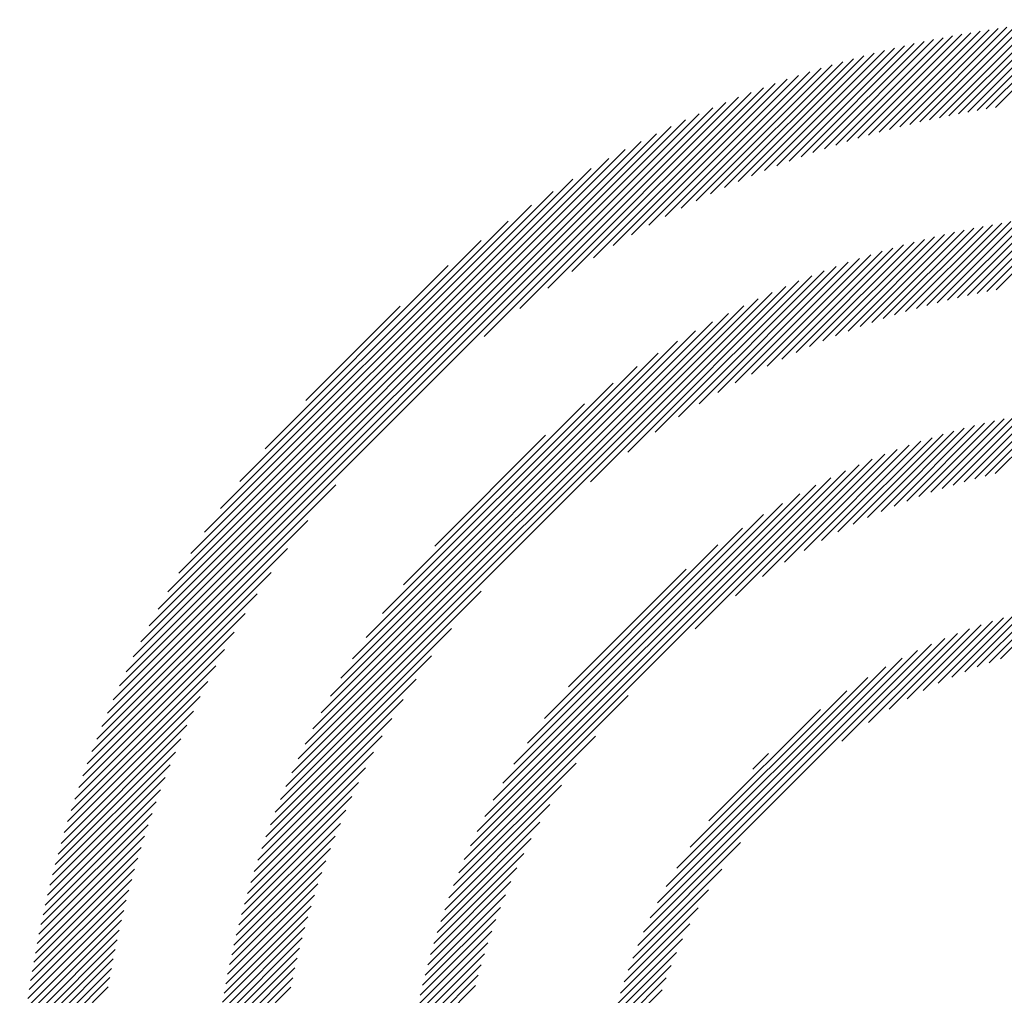
# Model space of a CAD drawing. Extents: x 1.2 to 16.5, y 0.7 to 20.8.
# Drawn here: x 1.3 to 1.8, y 20.3 to 20.8 of the extents above; entities that cross this region are included whole.
import ezdxf

# ---------------------------------------------------------------- set-up
doc = ezdxf.new("R2010")
doc.units = 0
doc.header["$LTSCALE"] = 2
doc.header["$MEASUREMENT"] = 0
doc.layers.get('0').update_dxf_attribs({"linetype": 'CONTINUOUS'})
doc.layers.add('BORDER', color=7, linetype='CONTINUOUS')
doc.styles.add('PLATE', font='MyriadPro-Regular.ttf')

# ---------------------------------------------------------------- blocks, each defined once
blk = doc.blocks.new('WTITLE')
at = {"color": 142, "linetype": 'Continuous', "true_color": 0x0093d0}
for p, q in [((-7.44086, -0.12434), (-7.41406, -0.09754)), ((-7.43811, -0.12375), (-7.41162, -0.09727)), ((-7.43539, -0.12319), (-7.40921, -0.09701)), ((-7.43271, -0.12267), (-7.40681, -0.09677)), ((-7.43005, -0.12217), (-7.40443, -0.09655)), ((-7.42743, -0.1217), (-7.40208, -0.09635)), ((-7.42483, -0.12127), (-7.39974, -0.09617)), ((-7.42226, -0.12086), (-7.39742, -0.09601)), ((-7.46121, -0.12958), (-7.43176, -0.10013)), ((-7.45817, -0.1287), (-7.42916, -0.09969)), ((-7.45518, -0.12787), (-7.42658, -0.09927)), ((-7.45224, -0.12708), (-7.42403, -0.09888)), ((-7.44933, -0.12634), (-7.42151, -0.09851)), ((-7.44647, -0.12564), (-7.419, -0.09817)), ((-7.44365, -0.12497), (-7.41652, -0.09784)), ((-7.47723, -0.1348), (-7.4452, -0.10278)), ((-7.4739, -0.13364), (-7.44245, -0.10219)), ((-7.47064, -0.13254), (-7.43974, -0.10163)), ((-7.46744, -0.1315), (-7.43705, -0.1011)), ((-7.4643, -0.13051), (-7.43439, -0.1006)), ((-7.49129, -0.14024), (-7.45653, -0.10547)), ((-7.48765, -0.13875), (-7.45365, -0.10475)), ((-7.48409, -0.13735), (-7.4508, -0.10406)), ((-7.48062, -0.13604), (-7.44798, -0.1034)), ((-7.50286, -0.14533), (-7.46544, -0.1079)), ((-7.49889, -0.14351), (-7.46243, -0.10705)), ((-7.49504, -0.14182), (-7.45946, -0.10624)), ((-7.51569, -0.15168), (-7.47475, -0.11074)), ((-7.51124, -0.14939), (-7.47159, -0.10974)), ((-7.50698, -0.14728), (-7.46849, -0.1088)), ((-7.53046, -0.15997), (-7.48455, -0.11406)), ((-7.52525, -0.15692), (-7.48122, -0.11289)), ((-7.52034, -0.15418), (-7.47796, -0.11179)), ((-7.54214, -0.16734), (-7.4914, -0.1166)), ((-7.53605, -0.1634), (-7.48794, -0.11529)), ((-7.55687, -0.17775), (-7.49856, -0.11944)), ((-7.54895, -0.17199), (-7.49494, -0.11798)), ((-7.56697, -0.18568), (-7.50227, -0.12099)), ((-7.67198, -0.28854), (-7.50608, -0.12264)), ((-7.67022, -0.28463), (-7.50999, -0.1244)), ((-7.66835, -0.28059), (-7.51403, -0.12627)), ((-7.66633, -0.27642), (-7.5182, -0.12829)), ((-7.66417, -0.2721), (-7.52253, -0.13045)), ((-7.66183, -0.2676), (-7.52702, -0.13279)), ((-7.65929, -0.2629), (-7.53172, -0.13533)), ((-7.65651, -0.25796), (-7.53666, -0.13811)), ((-7.65344, -0.25273), (-7.54189, -0.14118)), ((-7.65001, -0.24714), (-7.54748, -0.14461)), ((-7.64612, -0.24109), (-7.55353, -0.1485)), ((-7.64159, -0.23441), (-7.56021, -0.15303)), ((-7.44164, -0.17693), (-7.41788, -0.15318)), ((-7.4387, -0.17616), (-7.41534, -0.15279)), ((-7.43582, -0.17543), (-7.41282, -0.15243)), ((-7.43298, -0.17474), (-7.41033, -0.1521)), ((-7.43018, -0.17411), (-7.40786, -0.15179)), ((-7.42743, -0.17351), (-7.40542, -0.15151)), ((-7.42472, -0.17296), (-7.40301, -0.15126)), ((-7.42204, -0.17245), (-7.40062, -0.15103)), ((-7.45723, -0.18173), (-7.4311, -0.1556)), ((-7.45398, -0.18063), (-7.42839, -0.15505)), ((-7.4508, -0.17961), (-7.42571, -0.15453)), ((-7.44769, -0.17866), (-7.42307, -0.15405)), ((-7.44463, -0.17777), (-7.42046, -0.1536)), ((-7.63613, -0.22678), (-7.56784, -0.15849)), ((-7.4711, -0.18696), (-7.44235, -0.15821)), ((-7.46748, -0.18551), (-7.43947, -0.15749)), ((-7.46397, -0.18415), (-7.43664, -0.15682)), ((-7.46056, -0.1829), (-7.43385, -0.15619)), ((-7.48688, -0.19411), (-7.45434, -0.16157)), ((-7.4827, -0.19209), (-7.45126, -0.16065)), ((-7.47869, -0.19023), (-7.44824, -0.15978)), ((-7.47483, -0.18853), (-7.44527, -0.15897)), ((-7.4959, -0.19881), (-7.46068, -0.16359)), ((-7.49127, -0.19634), (-7.45748, -0.16255)), ((-7.62901, -0.2175), (-7.57712, -0.16561)), ((-7.51196, -0.2084), (-7.47072, -0.16715)), ((-7.50614, -0.20473), (-7.46729, -0.16589)), ((-7.50083, -0.20158), (-7.46395, -0.1647)), ((-7.52632, -0.21844), (-7.47785, -0.16996)), ((-7.51853, -0.21281), (-7.47423, -0.16851)), ((-7.53686, -0.22682), (-7.48157, -0.17152)), ((-7.62142, -0.30922), (-7.48541, -0.17321)), ((-7.6196, -0.30524), (-7.48938, -0.17502)), ((-7.61763, -0.30111), (-7.49351, -0.177)), ((-7.61749, -0.20383), (-7.59079, -0.17713)), ((-7.61547, -0.2968), (-7.49782, -0.17915)), ((-7.61311, -0.29228), (-7.50234, -0.18151)), ((-7.6105, -0.2875), (-7.50712, -0.18412)), ((-7.60757, -0.28242), (-7.5122, -0.18705)), ((-7.60425, -0.27694), (-7.51768, -0.19037)), ((-7.60039, -0.27092), (-7.5237, -0.19423)), ((-7.59575, -0.26413), (-7.53049, -0.19887)), ((-7.58983, -0.25604), (-7.53858, -0.20479)), ((-7.44055, -0.22981), (-7.41973, -0.209)), ((-7.43731, -0.22873), (-7.41703, -0.20845)), ((-7.43416, -0.22774), (-7.41437, -0.20795)), ((-7.43109, -0.22683), (-7.41175, -0.20749)), ((-7.4281, -0.226), (-7.40917, -0.20707)), ((-7.42517, -0.22523), (-7.40663, -0.20668)), ((-7.4223, -0.22452), (-7.40412, -0.20634)), ((-7.45461, -0.23524), (-7.43106, -0.21169)), ((-7.4509, -0.23369), (-7.42815, -0.21093)), ((-7.44733, -0.23228), (-7.42529, -0.21023)), ((-7.44389, -0.23099), (-7.42249, -0.20959)), ((-7.58097, -0.24502), (-7.5496, -0.21365)), ((-7.46686, -0.24101), (-7.44019, -0.21434)), ((-7.46256, -0.23887), (-7.43707, -0.21338)), ((-7.45849, -0.23696), (-7.43403, -0.2125)), ((-7.47642, -0.24626), (-7.44666, -0.21649)), ((-7.47145, -0.24345), (-7.44338, -0.21537)), ((-7.48816, -0.25368), (-7.45351, -0.21903)), ((-7.48191, -0.24958), (-7.45003, -0.2177)), ((-7.50727, -0.26847), (-7.46084, -0.22204)), ((-7.49578, -0.25914), (-7.45711, -0.22046)), ((-7.57087, -0.32991), (-7.46473, -0.22377)), ((-7.56895, -0.32584), (-7.4688, -0.22568)), ((-7.67363, -0.29235), (-7.60894, -0.22765)), ((-7.56682, -0.32155), (-7.47309, -0.22781)), ((-7.56443, -0.31699), (-7.47765, -0.23021)), ((-7.5617, -0.3121), (-7.48253, -0.23294)), ((-7.55853, -0.30677), (-7.48787, -0.23611)), ((-7.67518, -0.29606), (-7.61687, -0.23775)), ((-7.55472, -0.30081), (-7.49383, -0.23991)), ((-7.54992, -0.29385), (-7.50079, -0.24472)), ((-7.67664, -0.29968), (-7.62263, -0.24567)), ((-7.67802, -0.30322), (-7.62728, -0.25248)), ((-7.54309, -0.28486), (-7.50978, -0.25155)), ((-7.67933, -0.30668), (-7.63122, -0.25857)), ((-7.6231, -0.31306), (-7.56782, -0.25778)), ((-7.4208, -0.27699), (-7.40581, -0.262)), ((-7.68056, -0.31007), (-7.63465, -0.26416)), ((-7.43458, -0.28213), (-7.417, -0.26455)), ((-7.43089, -0.2806), (-7.4141, -0.26381)), ((-7.42738, -0.27925), (-7.41127, -0.26314)), ((-7.42403, -0.27805), (-7.40851, -0.26254)), ((-7.44724, -0.28831), (-7.42625, -0.26733)), ((-7.44268, -0.28591), (-7.42307, -0.2663)), ((-7.43849, -0.28388), (-7.41999, -0.26538)), ((-7.68173, -0.3134), (-7.6377, -0.26937)), ((-7.62466, -0.31678), (-7.57621, -0.26832)), ((-7.4582, -0.29496), (-7.43298, -0.26974)), ((-7.45231, -0.29123), (-7.42955, -0.26847)), ((-7.52186, -0.3543), (-7.44034, -0.27278)), ((-7.4657, -0.3003), (-7.43657, -0.27117)), ((-7.68283, -0.31667), (-7.64045, -0.27428)), ((-7.52002, -0.3503), (-7.44434, -0.27462)), ((-7.62611, -0.32039), (-7.58184, -0.27612)), ((-7.51791, -0.34603), (-7.44861, -0.27673)), ((-7.68388, -0.31987), (-7.64294, -0.27893)), ((-7.51542, -0.34139), (-7.45325, -0.27921)), ((-7.68488, -0.32303), (-7.64523, -0.28338)), ((-7.62747, -0.3239), (-7.58625, -0.28268)), ((-7.51243, -0.33623), (-7.4584, -0.28221)), ((-7.50865, -0.33029), (-7.46435, -0.28599)), ((-7.68582, -0.32613), (-7.64734, -0.28764)), ((-7.62874, -0.32733), (-7.58991, -0.2885)), ((-7.5726, -0.3338), (-7.52617, -0.28737)), ((-7.68672, -0.32919), (-7.64929, -0.29176)), ((-7.50336, -0.32284), (-7.4718, -0.29128)), ((-7.62992, -0.33067), (-7.59306, -0.29382)), ((-7.68757, -0.3322), (-7.65111, -0.29573)), ((-7.68838, -0.33516), (-7.6528, -0.29958)), ((-7.63103, -0.33395), (-7.59583, -0.29874)), ((-7.57417, -0.33753), (-7.5355, -0.29886)), ((-7.68915, -0.33809), (-7.65439, -0.30333)), ((-7.63208, -0.33715), (-7.5983, -0.30337)), ((-7.49087, -0.3082), (-7.48644, -0.30376)), ((-7.57561, -0.34113), (-7.54096, -0.30648)), ((-7.68988, -0.34098), (-7.65587, -0.30697)), ((-7.63306, -0.34028), (-7.60053, -0.30776)), ((-7.69057, -0.34383), (-7.65727, -0.31053)), ((-7.63398, -0.34336), (-7.60256, -0.31194)), ((-7.69122, -0.34664), (-7.65858, -0.314)), ((-7.57693, -0.34461), (-7.54506, -0.31273)), ((-7.69185, -0.34942), (-7.65982, -0.3174)), ((-7.63484, -0.34639), (-7.60441, -0.31596)), ((-7.63565, -0.34936), (-7.60611, -0.31982)), ((-7.57815, -0.34798), (-7.54838, -0.31822)), ((-7.69243, -0.35217), (-7.66098, -0.32072)), ((-7.57927, -0.35126), (-7.55119, -0.32319)), ((-7.69299, -0.35489), (-7.66209, -0.32398)), ((-7.63641, -0.35228), (-7.60768, -0.32355)), ((-7.69352, -0.35757), (-7.66313, -0.32718)), ((-7.63713, -0.35515), (-7.60914, -0.32716)), ((-7.5803, -0.35445), (-7.55363, -0.32778)), ((-7.69402, -0.36023), (-7.66411, -0.33032)), ((-7.6378, -0.35798), (-7.61049, -0.33067)), ((-7.52347, -0.35807), (-7.49436, -0.32896)), ((-7.69449, -0.36286), (-7.66504, -0.33341)), ((-7.63843, -0.36077), (-7.61175, -0.33409)), ((-7.58126, -0.35757), (-7.55577, -0.33208)), ((-7.69493, -0.36546), (-7.66592, -0.33645)), ((-7.58214, -0.36061), (-7.55768, -0.33615)), ((-7.5249, -0.36165), (-7.4997, -0.33646)), ((-7.69535, -0.36804), (-7.66675, -0.33944)), ((-7.63902, -0.36352), (-7.61292, -0.33742)), ((-7.58295, -0.36358), (-7.5594, -0.34003)), ((-7.69574, -0.37059), (-7.66754, -0.34239)), ((-7.63958, -0.36623), (-7.61401, -0.34067)), ((-7.52617, -0.36509), (-7.50343, -0.34235)), ((-7.69611, -0.37312), (-7.66828, -0.34529)), ((-7.64009, -0.36891), (-7.61503, -0.34385)), ((-7.58371, -0.36649), (-7.56095, -0.34374)), ((-7.69646, -0.37562), (-7.66899, -0.34815)), ((-7.64058, -0.37155), (-7.61598, -0.34696)), ((-7.58441, -0.36935), (-7.56236, -0.34731)), ((-7.52731, -0.36839), (-7.50635, -0.34742)), ((-7.69678, -0.3781), (-7.66965, -0.35097)), ((-7.64103, -0.37416), (-7.61687, -0.35001)), ((-7.58505, -0.37215), (-7.56365, -0.35075)), ((-7.69708, -0.38056), (-7.67028, -0.35376)), ((-7.64145, -0.37674), (-7.61771, -0.353)), ((-7.52834, -0.37157), (-7.50875, -0.35198)), ((-7.69736, -0.383), (-7.67087, -0.35651)), ((-7.64184, -0.37929), (-7.61849, -0.35594)), ((-7.58564, -0.37491), (-7.56483, -0.35409)), ((-7.52926, -0.37465), (-7.51078, -0.35617)), ((-7.69762, -0.38542), (-7.67143, -0.35923)), ((-7.6422, -0.38181), (-7.61922, -0.35883)), ((-7.58619, -0.37761), (-7.56591, -0.35733)), ((-7.69785, -0.38781), (-7.67196, -0.36192)), ((-7.64253, -0.3843), (-7.6199, -0.36167)), ((-7.58669, -0.38027), (-7.5669, -0.36048)), ((-7.53009, -0.37763), (-7.51253, -0.36008)), ((-7.69807, -0.39019), (-7.67245, -0.36457)), ((-7.64283, -0.38676), (-7.62053, -0.36446)), ((-7.58715, -0.38289), (-7.56781, -0.36355)), ((-7.53083, -0.38054), (-7.51407, -0.36377)), ((-7.69827, -0.39255), (-7.67292, -0.36719)), ((-7.64311, -0.3892), (-7.62113, -0.36722)), ((-7.58757, -0.38547), (-7.56864, -0.36654)), ((-7.5315, -0.38337), (-7.51541, -0.36728)), ((-7.69845, -0.39489), (-7.67336, -0.36979)), ((-7.64337, -0.39161), (-7.62168, -0.36993)), ((-7.58796, -0.38801), (-7.56941, -0.36947)), ((-7.5321, -0.38613), (-7.51661, -0.37064))]:
    blk.add_line(p, q, dxfattribs=at)
at = {"style": 'PLATE', "width": 0.95}
for tag, p, height in [('PLATE1', (-7.70354, -1.0247), 0.14), ('DESC1', (-7.70354, -1.1847), 0.1), ('DESC1', (-7.70354, -1.3447), 0.1), ('DESC1', (-7.70354, -1.5047), 0.1), ('PLATE2', (-7.70354, -1.7747), 0.14), ('DESC2', (-7.70354, -1.9347), 0.1), ('DESC2', (-7.70354, -2.0947), 0.1), ('DESC2', (-7.70354, -2.2547), 0.1), ('DWG', (-4.33101, -10.06295), 0.14), ('REV', (-1.79355, -10.06114), 0.1)]:
    blk.add_attdef(tag, p, '', height=height, dxfattribs=at)

msp = doc.modelspace()

# ---------------------------------------------------------------- block references
at = {"layer": 'BORDER', "xscale": 2, "yscale": 2, "zscale": 2}
msp.add_blockref('WTITLE', (16.65825, 21.0005), dxfattribs=at)

doc.saveas('drawing.dxf')
